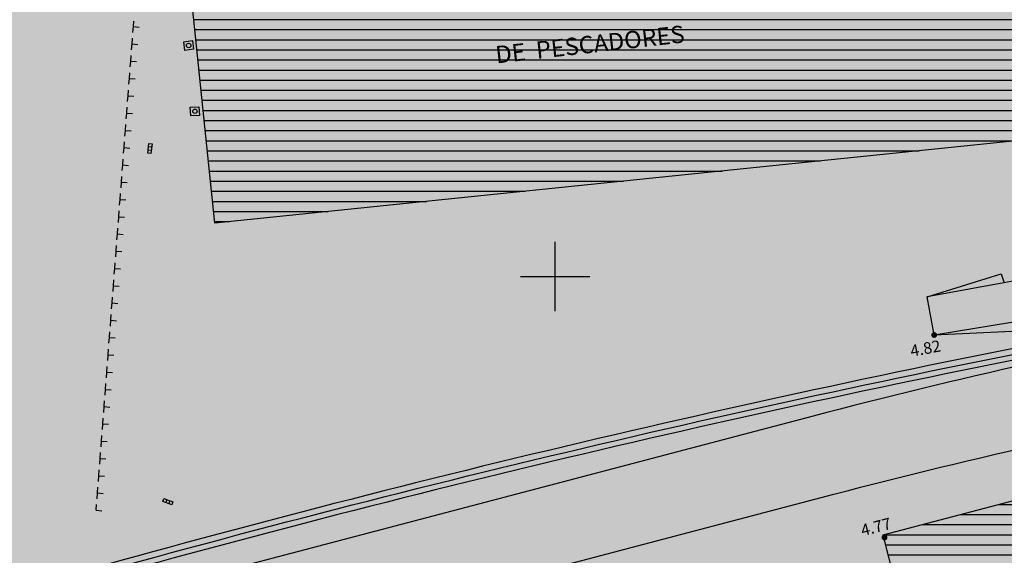
# Model space of a CAD drawing. Extents: x 522265 to 523823, y 4807211 to 4808153.
# Drawn here: x 522904 to 522989, y 4807426 to 4807472 of the extents above; entities that cross this region are included whole.
import ezdxf

# ---------------------------------------------------------------- set-up
doc = ezdxf.new("R2010")
doc.units = 0
doc.header["$LTSCALE"] = 8
doc.header["$MEASUREMENT"] = 0
doc.header["$PDMODE"] = 1
doc.layers.get('0').update_dxf_attribs({"linetype": 'CONTINUOUS'})
for name, color, linetype in [('0-AREA-PESQUERA-TRAMA', 41, 'CONTINUOUS'), ('0-EDIFI-DENTRO-TRAMA', 7, 'CONTINUOUS'), ('0-REFX', 7, 'CONTINUOUS'), ('0-RODADA-POL', 7, 'CONTINUOUS'), ('0-TREN-TRAMA', 7, 'TRACKS'), ('LIMPIO$0$0-RODADA-POL', 7, 'CONTINUOUS'), ('LIMPIO$0$BOLA', 4, 'CONTINUOUS'), ('LIMPIO$0$CASAS', 1, 'CONTINUOUS'), ('LIMPIO$0$CUADRICULA', 4, 'CONTINUOUS'), ('LIMPIO$0$PUNTOS', 6, 'CONTINUOUS'), ('LIMPIO$0$REJILLA', 4, 'CONTINUOUS'), ('LIMPIO$0$REJILLA-AGUA', 4, 'CONTINUOUS'), ('LIMPIO$0$TEXTO', 7, 'CONTINUOUS'), ('LIMPIO$0$VIANUEVA', 7, 'CONTINUOUS'), ('LIMPIO$0$Z', 4, 'CONTINUOUS')]:
    doc.layers.add(name, color=color, linetype=linetype)
doc.styles.add('LIMPIO$0$ROMANS', font='romans.shx')
doc.linetypes.add('TRACKS', pattern='A,0.15,[130,ltypeshp.shx,S=0.25,R=0,X=0,Y=0],0.15', length=0.3)
pattern_1 = [(8e-14, (0, 0), (-6e-16, 0.875), [])]

# ---------------------------------------------------------------- blocks, each defined once
blk = doc.blocks.new('LIMPIO$0$REJILL', base_point=(-6183.9, 4884.08))
at = {"layer": 'LIMPIO$0$REJILLA'}
for points in [[(-6184.81, 4884.27), (-6183.12, 4884.27), (-6183.12, 4883.71), (-6184.81, 4883.71), (-6184.81, 4884.27)], [(-6184.24, 4884.27), (-6184.24, 4883.71)], [(-6183.68, 4884.27), (-6183.68, 4883.71)]]:
    blk.add_lwpolyline(points, dxfattribs=at)
blk = doc.blocks.new('LIMPIO$0$REGAGU', base_point=(-6185.8, 4963.29, 68.76))
at = {"layer": 'LIMPIO$0$REJILLA-AGUA'}
blk.add_lwpolyline([(-6186.55, 4964.04), (-6185.05, 4964.04), (-6185.05, 4962.54), (-6186.55, 4962.54), (-6186.55, 4964.04)], dxfattribs=at)
blk.add_circle((-6185.8, 4963.29, 68.76), 0.38, dxfattribs=at)
blk = doc.blocks.new('LIMPIO$0$BOLA')
at = {"layer": 'LIMPIO$0$BOLA', "color": 7, "const_width": 0.25}
blk.add_lwpolyline([(-0.125, 0, 1), (0.125, 0, 1)], format="xyb", close=True, dxfattribs=at)
blk = doc.blocks.new('LIMPIO')
for p, q in [((522982.211, 4807448.24), (522988.623, 4807450.216)), ((522988.623, 4807450.216), (522988.859, 4807449.451)), ((522982.814, 4807444.926), (522989.537, 4807445.25))]:
    blk.add_line(p, q)
for points in [[(522913.43, 4807471.13), (522913.47, 4807471.63)], [(522913.47, 4807471.63), (522913.51, 4807472.12)], [(522913.47, 4807471.63), (522913.97, 4807471.59)], [(522913.36, 4807470.13), (522913.39, 4807470.63)], [(522913.32, 4807469.63), (522913.36, 4807470.13)], [(522913.36, 4807470.13), (522913.85, 4807470.09)], [(522913.24, 4807468.64), (522913.28, 4807469.13)], [(522913.2, 4807468.14), (522913.24, 4807468.64)], [(522913.24, 4807468.64), (522913.74, 4807468.6)], [(522913.13, 4807467.14), (522913.16, 4807467.64)], [(522913.09, 4807466.64), (522913.13, 4807467.14)], [(522913.13, 4807467.14), (522913.62, 4807467.1)], [(522912.97, 4807465.15), (522913.01, 4807465.64)], [(522913.01, 4807465.64), (522913.05, 4807466.14)], [(522913.01, 4807465.64), (522913.51, 4807465.61)], [(522912.9, 4807464.15), (522912.93, 4807464.65)], [(522912.86, 4807463.65), (522912.9, 4807464.15)], [(522912.9, 4807464.15), (522913.39, 4807464.11)], [(522912.78, 4807462.65), (522912.82, 4807463.15)], [(522912.74, 4807462.15), (522912.78, 4807462.65)], [(522912.78, 4807462.65), (522913.28, 4807462.61)], [(522912.67, 4807461.16), (522912.7, 4807461.66)], [(522912.63, 4807460.66), (522912.67, 4807461.16)], [(522912.67, 4807461.16), (522913.16, 4807461.12)], [(522912.51, 4807459.16), (522912.55, 4807459.66)], [(522912.55, 4807459.66), (522912.59, 4807460.16)], [(522912.55, 4807459.66), (522913.05, 4807459.62)], [(522912.4, 4807457.67), (522912.44, 4807458.17)], [(522912.44, 4807458.17), (522912.47, 4807458.66)], [(522912.44, 4807458.17), (522912.93, 4807458.13)], [(522912.32, 4807456.67), (522912.36, 4807457.17)], [(522912.28, 4807456.17), (522912.32, 4807456.67)], [(522912.32, 4807456.67), (522912.82, 4807456.63)], [(522912.21, 4807455.17), (522912.24, 4807455.67)], [(522912.17, 4807454.68), (522912.21, 4807455.17)], [(522912.21, 4807455.17), (522912.7, 4807455.14)], [(522912.05, 4807453.18), (522912.09, 4807453.68)], [(522912.09, 4807453.68), (522912.13, 4807454.18)], [(522912.09, 4807453.68), (522912.59, 4807453.64)], [(522982.814, 4807444.926), (522989.498, 4807446.049), (523007.709, 4807449.337), (523014.371, 4807450.574), (523013.722, 4807453.775), (523007.013, 4807452.757), (522982.211, 4807448.24)], [(522911.94, 4807451.69), (522911.98, 4807452.18)], [(522911.98, 4807452.18), (522912.01, 4807452.68)], [(522911.98, 4807452.18), (522912.47, 4807452.15)], [(522911.86, 4807450.69), (522911.9, 4807451.19)], [(522911.82, 4807450.19), (522911.86, 4807450.69)], [(522911.86, 4807450.69), (522912.36, 4807450.65)], [(522911.75, 4807449.19), (522911.78, 4807449.69)], [(522911.71, 4807448.69), (522911.75, 4807449.19)], [(522911.75, 4807449.19), (522912.24, 4807449.15)], [(522911.59, 4807447.2), (522911.63, 4807447.7)], [(522911.63, 4807447.7), (522911.67, 4807448.2)], [(522911.63, 4807447.7), (522912.13, 4807447.66)], [(522982.814, 4807444.926), (522982.211, 4807448.24)], [(522911.48, 4807445.7), (522911.52, 4807446.2)], [(522911.52, 4807446.2), (522911.55, 4807446.7)], [(522911.52, 4807446.2), (522912.01, 4807446.16)], [(522911.4, 4807444.71), (522911.44, 4807445.2)], [(522911.36, 4807444.21), (522911.4, 4807444.71)], [(522911.4, 4807444.71), (522911.9, 4807444.67)], [(522911.29, 4807443.21), (522911.32, 4807443.71)], [(522911.25, 4807442.71), (522911.29, 4807443.21)], [(522911.29, 4807443.21), (522911.78, 4807443.17)], [(522911.13, 4807441.22), (522911.17, 4807441.71)], [(522911.17, 4807441.71), (522911.21, 4807442.21)], [(522911.17, 4807441.71), (522911.67, 4807441.68)], [(522911.02, 4807439.72), (522911.06, 4807440.22)], [(522911.06, 4807440.22), (522911.09, 4807440.72)], [(522911.06, 4807440.22), (522911.55, 4807440.18)], [(522910.94, 4807438.72), (522910.98, 4807439.22)], [(522910.9, 4807438.22), (522910.94, 4807438.72)], [(522910.94, 4807438.72), (522911.44, 4807438.69)], [(522910.83, 4807437.23), (522910.86, 4807437.73)], [(522910.79, 4807436.73), (522910.83, 4807437.23)], [(522910.83, 4807437.23), (522911.32, 4807437.19)], [(522910.67, 4807435.23), (522910.71, 4807435.73)], [(522910.71, 4807435.73), (522910.75, 4807436.23)], [(522910.71, 4807435.73), (522911.21, 4807435.69)], [(522910.56, 4807433.74), (522910.6, 4807434.24)], [(522910.6, 4807434.24), (522910.63, 4807434.74)], [(522910.6, 4807434.24), (522911.09, 4807434.2)], [(522910.48, 4807432.74), (522910.52, 4807433.24)], [(522910.44, 4807432.24), (522910.48, 4807432.74)], [(522910.48, 4807432.74), (522910.98, 4807432.7)], [(522910.37, 4807431.25), (522910.4, 4807431.74)], [(522910.33, 4807430.75), (522910.37, 4807431.25)], [(522910.37, 4807431.25), (522910.86, 4807431.21)], [(522910.25, 4807429.75), (522910.29, 4807430.25)], [(522910.25, 4807429.75), (522910.75, 4807429.71)]]:
    blk.add_lwpolyline(points)
at = {"layer": 'LIMPIO$0$0-RODADA-POL', "flags": 128}
for points in [[(522863.113, 4807401.932), (522974.12, 4807431.137, -0.038062), (523048.89, 4807444.834), (523077.071, 4807447.807), (523078.166, 4807447.922), (523132.775, 4807453.71)], [(523385.941, 4807589.84), (523329.489, 4807490.027, -0.242496), (523314.166, 4807479.982), (523265.542, 4807474.884), (523262.489, 4807474.564), (523224.281, 4807470.616), (523220.473, 4807470.206), (523220.473, 4807470.206), (523220.473, 4807470.206), (523132.037, 4807460.671), (523077.428, 4807454.884), (523077.071, 4807454.846), (523076.839, 4807454.821), (523048.156, 4807451.796, 0.038062), (522972.339, 4807437.907), (522861.332, 4807408.701, -0.046285)]]:
    blk.add_lwpolyline(points, format="xyb", dxfattribs=at)
at = {"layer": 'LIMPIO$0$CASAS'}
for points in [[(522917.89, 4807480.04), (522989.02, 4807487.28), (522991.59, 4807461.91), (522920.53, 4807454.62)], [(522978.387, 4807427.607), (523009.114, 4807435.691), (523011.59, 4807425.926), (522980.864, 4807417.842)]]:
    blk.add_lwpolyline(points, close=True, dxfattribs=at)
at = {"layer": 'LIMPIO$0$CUADRICULA'}
for p, q in [((522950, 4807447), (522950, 4807453)), ((522947, 4807450), (522953, 4807450))]:
    blk.add_line(p, q, dxfattribs=at)
at = {"layer": 'LIMPIO$0$PUNTOS'}
for p in [(522988.859, 4807449.451), (522982.814, 4807444.926), (522978.387, 4807427.607)]:
    blk.add_point(p, dxfattribs=at)
at = {"layer": 'LIMPIO$0$VIANUEVA'}
for points in [[(522994, 4807444.624, 0.021395), (522902.475, 4807422.604, 0.043298)], [(522994, 4807443.605, 0.02135), (522902.751, 4807421.643, 0.043298)]]:
    blk.add_lwpolyline(points, format="xyb", dxfattribs=at)
at = {"layer": 'LIMPIO$0$BOLA'}
for p in [(522982.814, 4807444.926), (522978.51, 4807427.389)]:
    blk.add_blockref('LIMPIO$0$BOLA', p, dxfattribs=at)
at = {"layer": 'LIMPIO$0$REJILLA', "xscale": 0.5, "yscale": 0.5}
for p, rotation in [((522914.86, 4807461.12), 83.8), ((522916.5, 4807430.53), 340.1)]:
    blk.add_blockref('LIMPIO$0$REJILL', p, dxfattribs=dict(at, rotation=rotation))
at = {"layer": 'LIMPIO$0$REJILLA-AGUA', "xscale": 0.5, "yscale": 0.5}
for p, rotation in [((522918.26, 4807470), 7.499999999999999), ((522918.8, 4807464.3), 3.700000000000001)]:
    blk.add_blockref('LIMPIO$0$REGAGU', p, dxfattribs=dict(at, rotation=rotation))
at = {"layer": 'LIMPIO$0$TEXTO', "style": 'LIMPIO$0$ROMANS'}
blk.add_text('DE  PESCADORES', height=1.5, rotation=6.39, dxfattribs=at).set_placement((522944.91, 4807468.44))
at = {"layer": 'LIMPIO$0$Z', "style": 'LIMPIO$0$ROMANS'}
for s, rotation, p in [('4.82', 10.70208, (522980.846, 4807443.031)), ('4.77', 14.45144, (522976.611, 4807427.496))]:
    blk.add_text(s, height=1, rotation=rotation, dxfattribs=at).set_placement(p)

msp = doc.modelspace()

# ---------------------------------------------------------------- hatches: boundary and pattern name
at = {"layer": '0-AREA-PESQUERA-TRAMA'}
h = msp.add_hatch(color=256, dxfattribs=at)
edge = h.paths.add_edge_path()
edge.add_line((522656.81, 4807586.642), (522655.143, 4807576.216))
edge.add_line((522655.143, 4807576.216), (522603.4, 4807576.12))
edge.add_line((522603.4, 4807576.12), (522603.04, 4807571.26))
edge.add_line((522603.04, 4807571.26), (522602.07, 4807571.2))
edge.add_line((522602.07, 4807571.2), (522598.15, 4807570.67))
edge.add_line((522598.15, 4807570.67), (522589.16, 4807569.46))
edge.add_line((522589.16, 4807569.46), (522583.27, 4807568.25))
edge.add_line((522583.27, 4807568.25), (522582.52, 4807568.08))
edge.add_line((522582.52, 4807568.08), (522564, 4807563.45))
edge.add_line((522564, 4807563.45), (522559.551, 4807562.083))
edge.add_line((522559.551, 4807562.083), (522559.551, 4807562.083))
edge.add_line((522559.551, 4807562.083), (522554.82, 4807560.2))
edge.add_line((522554.82, 4807560.2), (522522.69, 4807546.98))
edge.add_line((522522.69, 4807546.98), (522522.01, 4807546.7))
edge.add_line((522522.01, 4807546.7), (522519.287, 4807545.58))
edge.add_line((522519.287, 4807545.58), (522488.906, 4807533.084))
edge.add_line((522488.906, 4807533.084), (522490.9, 4807528.12))
edge.add_line((522490.9, 4807528.12), (522488.438, 4807526.61))
edge.add_line((522488.438, 4807526.61), (522506.441, 4807490.359))
edge.add_line((522506.441, 4807490.359), (522535.638, 4807431.566))
edge.add_line((522535.638, 4807431.566), (522541.925, 4807423.576))
edge.add_line((522541.925, 4807423.576), (522538.85, 4807421.157))
edge.add_line((522538.85, 4807421.157), (522539.76, 4807420))
edge.add_line((522539.76, 4807420), (522550.95, 4807409.54))
edge.add_line((522550.95, 4807409.54), (522562.84, 4807401.19))
edge.add_line((522562.84, 4807401.19), (522572.32, 4807396.51))
edge.add_line((522572.32, 4807396.51), (522577.706, 4807393.851))
edge.add_arc((522599.84, 4807438.685), 50, 243.72579, 296.4288)
edge.add_line((522622.094, 4807393.911), (522625.21, 4807387.642))
edge.add_line((522625.21, 4807387.642), (522623.178, 4807376.806))
edge.add_line((522623.178, 4807376.806), (522630.62, 4807375.44))
edge.add_line((522630.62, 4807375.44), (522644.095, 4807373.357))
edge.add_line((522644.095, 4807373.357), (522661.09, 4807370.731))
edge.add_line((522661.09, 4807370.731), (522668.113, 4807369.645))
edge.add_arc((522697.323, 4807575.333), 207.751, 261.91739, 269.0387)
edge.add_line((522693.838, 4807367.611), (522745.72, 4807366.74))
edge.add_line((522745.72, 4807366.74), (522749.72, 4807367.06))
edge.add_line((522749.72, 4807367.06), (522782.2, 4807369.62))
edge.add_line((522782.2, 4807369.62), (522818.063, 4807373.687))
edge.add_line((522818.063, 4807373.687), (522818.541, 4807373.741))
edge.add_line((522818.541, 4807373.741), (522836.499, 4807375.777))
edge.add_line((522836.499, 4807375.777), (522837.581, 4807381.479))
edge.add_line((522837.581, 4807381.479), (522861.153, 4807388.155))
edge.add_line((522861.153, 4807388.155), (522863.592, 4807394.047))
edge.add_line((522863.592, 4807394.047), (522876.535, 4807397.592))
edge.add_line((522876.535, 4807397.592), (522880.498, 4807404.9))
edge.add_line((522880.498, 4807404.9), (522894.487, 4807390.515))
edge.add_line((522894.487, 4807390.515), (522896.657, 4807383.152))
edge.add_line((522896.657, 4807383.152), (522901.055, 4807384.394))
edge.add_line((522901.055, 4807384.394), (522958.722, 4807400.68))
edge.add_line((522958.722, 4807400.68), (522984.298, 4807407.902))
edge.add_line((522984.298, 4807407.902), (523027.867, 4807406.133))
edge.add_line((523027.867, 4807406.133), (523057.052, 4807407.672))
edge.add_line((523057.052, 4807407.672), (523063.28, 4807415.106))
edge.add_line((523063.28, 4807415.106), (523073.89, 4807408.86))
edge.add_line((523073.89, 4807408.86), (523081.878, 4807409.25))
edge.add_line((523081.878, 4807409.25), (523078.316, 4807447.938))
edge.add_line((523078.316, 4807447.938), (523029.746, 4807442.441))
edge.add_line((523029.746, 4807442.441), (523024.408, 4807495.143))
edge.add_line((523024.408, 4807495.143), (523102.343, 4807699.637))
edge.add_line((523102.343, 4807699.637), (523106.461, 4807700.708))
edge.add_line((523106.461, 4807700.708), (523076.293, 4807811.846))
edge.add_line((523076.293, 4807811.846), (523076.293, 4807811.846))
edge.add_line((523076.293, 4807811.846), (523068.382, 4807809.586))
edge.add_line((523068.382, 4807809.586), (522972.188, 4807781.907))
edge.add_line((522972.188, 4807781.907), (522972.138, 4807782.091))
edge.add_line((522972.138, 4807782.091), (522938.229, 4807772.372))
edge.add_line((522938.229, 4807772.372), (522968.666, 4807664.84))
edge.add_line((522968.666, 4807664.84), (522975.473, 4807597.858))
edge.add_line((522975.473, 4807597.858), (522912.663, 4807547.469))
edge.add_line((522912.663, 4807547.469), (522882.433, 4807545.087))
edge.add_line((522882.433, 4807545.087), (522767.111, 4807556.101))
edge.add_line((522767.111, 4807556.101), (522766.002, 4807573.144))
edge.add_line((522766.002, 4807573.144), (522722.29, 4807577.24))
edge.add_line((522722.29, 4807577.24), (522673.23, 4807585.32))
edge.add_line((522673.23, 4807585.32), (522673.07, 4807584.66))
edge.add_line((522673.07, 4807584.66), (522668.67, 4807585.25))
edge.add_line((522668.67, 4807585.25), (522668.57, 4807584.29))
edge.add_line((522668.57, 4807584.29), (522662.94, 4807584.95))
edge.add_line((522662.94, 4807584.95), (522663.09, 4807585.92))
edge.add_line((522663.09, 4807585.92), (522658.76, 4807586.51))
edge.add_line((522658.76, 4807586.51), (522656.81, 4807586.643))
edge.add_line((522656.81, 4807586.643), (522656.81, 4807586.642))
edge.add_line((522656.81, 4807586.642), (522656.81, 4807586.642))
at = {"layer": '0-EDIFI-DENTRO-TRAMA'}
h = msp.add_hatch(dxfattribs=at)
h.set_pattern_fill('ANSI31', color=256, scale=7, angle=315, style=0)
h.set_pattern_definition(pattern_1)
h.paths.add_polyline_path([(522917.89, 4807480.04), (522989.02, 4807487.28), (522991.59, 4807461.91), (522920.53, 4807454.62)])
h = msp.add_hatch(dxfattribs=at)
h.set_pattern_fill('ANSI31', color=256, scale=7, angle=315, style=0)
h.set_pattern_definition(pattern_1)
h.paths.add_polyline_path([(522978.387, 4807427.607), (523009.114, 4807435.691), (523011.59, 4807425.926), (522980.864, 4807417.842)])

# ---------------------------------------------------------------- linework, layer by layer
at = {"layer": '0-RODADA-POL', "flags": 128}
for points in [[(523385.941, 4807589.84), (523329.489, 4807490.027, -0.242496), (523314.166, 4807479.982), (523265.542, 4807474.884), (523262.489, 4807474.564), (523224.281, 4807470.616), (523220.473, 4807470.206), (523220.473, 4807470.206), (523220.473, 4807470.206), (523132.037, 4807460.671), (523077.428, 4807454.884), (523077.071, 4807454.846), (523076.839, 4807454.821), (523048.156, 4807451.796, 0.038062), (522972.339, 4807437.907), (522861.332, 4807408.701, -0.046285)], [(522863.113, 4807401.932), (522974.12, 4807431.137, -0.038062), (523048.89, 4807444.834), (523077.071, 4807447.807), (523078.166, 4807447.922), (523132.775, 4807453.71)]]:
    msp.add_lwpolyline(points, format="xyb", dxfattribs=at)
at = {"layer": '0-TREN-TRAMA', "flags": 128}
msp.add_lwpolyline([(522653.714, 4807371.871, 0.073911), (522690.862, 4807380.881), (522699.143, 4807384.241, -0.079577), (522745.375, 4807394.905), (522798.034, 4807398.484), (522805.781, 4807399.01, 0.052806), (522847.276, 4807406.278), (522902.613, 4807422.123, -0.021395), (522994.096, 4807444.134, -0.021883), (523089.262, 4807458.474), (523190.053, 4807469.178), (523272.025, 4807477.884, 0.242529), (523348.58, 4807528.224), (523353.571, 4807537.08), (523365.558, 4807558.346), (523372.858, 4807571.297, 0.20046), (523381.449, 4807644.024), (523373.834, 4807670.697), (523350.34, 4807752.989)], format="xyb", dxfattribs=at)

# ---------------------------------------------------------------- block references
at = {"layer": '0-REFX'}
msp.add_blockref('LIMPIO', (0, 0), dxfattribs=at)

doc.saveas('drawing.dxf')
